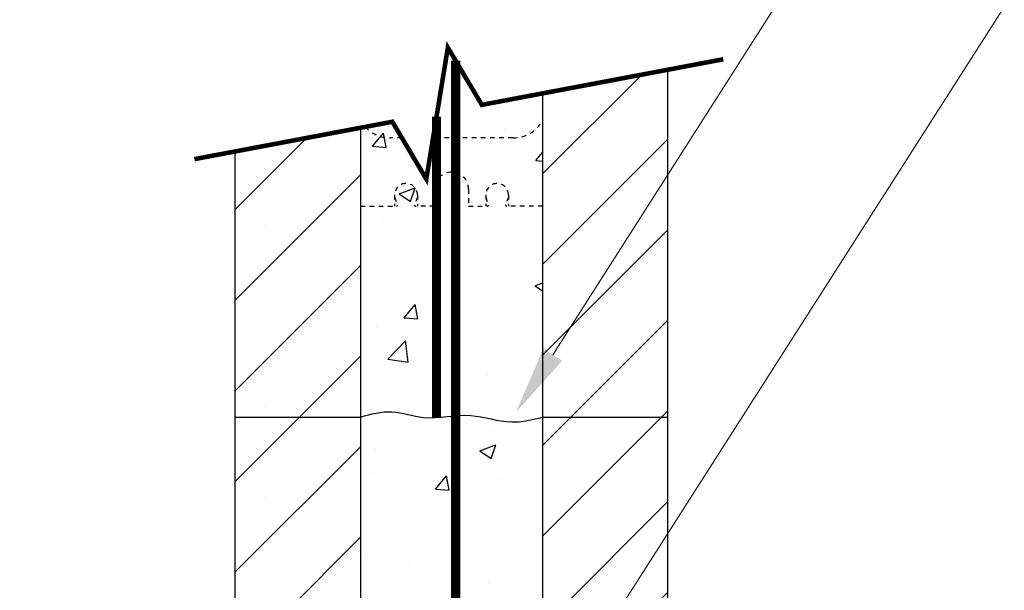
# Model space of a CAD drawing. Units: inches. Extents: x 16802 to 16887, y 3550 to 3654.
# Drawn here: x 16835 to 16856, y 3607 to 3619 of the extents above; entities that cross this region are included whole.
import ezdxf
from ezdxf import colors
from ezdxf.entities.mleader import LeaderData, LeaderLine
from ezdxf.math import Vec2, Vec3

# ---------------------------------------------------------------- set-up
doc = ezdxf.new("R2010")
doc.units = ezdxf.units.IN
doc.header["$MEASUREMENT"] = 0
doc.linetypes.add('HIDDEN', pattern=[0.375, 0.25, -0.125])
for name, color, linetype in [('Concrete', 8, 'Continuous'), ('rebar', 250, 'Continuous'), ('Web', 6, 'HIDDEN')]:
    doc.layers.add(name, color=color, linetype=linetype)
doc.layers.add('Dim', color=7, linetype='Continuous', lineweight=25)
doc.layers.add('ICF Hatch', color=1, linetype='Continuous', lineweight=0)
doc.styles.add('Logix', font='sanss___.ttf', dxfattribs={"height": 0.125})

msp = doc.modelspace()

# ---------------------------------------------------------------- hatches: boundary and pattern name
at = {"layer": 'Concrete', "ltscale": 0.01}
h = msp.add_hatch(dxfattribs=at)
h.set_pattern_fill('AR-CONC', color=256, scale=0.5)
h.set_pattern_definition([(50, (16839.5278, 3594.6853), (3.5863, -0.31376), [0.375, -4.125]), (355, (16839.528, 3594.6853), (-0.69376, 3.76096), [0.3, -3.3]), (100.4514, (16839.8267, 3594.659), (2.89254, 3.4472), [0.3187, -3.5057]), (46.184, (16839.528, 3595.6853), (5.3362, -0.8276), [0.5625, -6.1875]), (96.636, (16839.9725, 3595.6163), (4.6733, 4.8706), [0.47805, -5.25857]), (351.184, (16839.528, 3595.685), (4.6733, 4.8706), [0.45, -4.95]), (21, (16840.0278, 3595.4353), (2.98454, -2.0131), [0.375, -4.125]), (326, (16840.028, 3595.4353), (1.21658, 3.62575), [0.3, -3.3]), (71.4514, (16840.2765, 3595.2675), (4.2011, 1.61266), [0.3187, -3.5057]), (37.5, (16839.5278, 3594.6853), (0.0608, 1.66447), [0, -3.26, 0, -3.35, 0, -3.3125]), (7.5, (16839.5278, 3594.6853), (1.31535, 1.97206), [0, -1.91, 0, -3.185, 0, -1.2625]), (327.5, (16838.4128, 3594.6853), (2.669112, -0.112774), [0, -1.25, 0, -3.9, 0, -5.175]), (317.5, (16837.9128, 3594.6853), (2.91593, 0.50052), [0, -1.625, 0, -2.59, 0, -3.675])])
h.paths.add_polyline_path([(16842.9768, 3617.1646), (16842.2778, 3617.0327), (16842.2778, 3594.6853), (16846.2778, 3594.6853), (16846.2778, 3617.7877), (16844.9421, 3617.5356), (16844.196, 3618.7927), (16843.7229, 3615.9075)])
h.paths.add_polyline_path([(16842.2778, 3621.1409), (16842.9768, 3621.2729), (16843.7229, 3620.0157), (16844.196, 3622.9009), (16844.9421, 3621.6438), (16846.2778, 3621.8959), (16846.2778, 3628.8103), (16848.0278, 3637.8103), (16848.0278, 3642.6853), (16840.5278, 3642.6853), (16840.5278, 3637.8103), (16842.2778, 3628.8103)])
at = {"layer": 'ICF Hatch'}
h = msp.add_hatch(dxfattribs=at)
h.set_pattern_fill('SACNCR', color=256, scale=15, style=0)
h.set_pattern_definition([(45, (6896.4866, 256.9095), (-0.99436891, 0.99436891), []), (45, (6897.4809, 256.9095), (-0.99436891, 0.99436891), [0, -1.40625])])
h.paths.add_polyline_path([(16842.2778, 3617.0327), (16839.5278, 3616.5137), (16839.5278, 3594.6853), (16842.2778, 3594.6853)])
h.paths.add_polyline_path([(16839.5278, 3620.6219), (16842.2778, 3621.1409), (16842.2778, 3626.6853), (16839.5278, 3626.6853)])
h.paths.add_polyline_path([(16849.0278, 3618.3067), (16846.2778, 3617.7877), (16846.2778, 3594.6853), (16849.0278, 3594.6853)])
h.paths.add_polyline_path([(16846.2778, 3621.8959), (16849.0278, 3622.4149), (16849.0278, 3626.6853), (16846.2778, 3626.6853)])

# ---------------------------------------------------------------- linework, layer by layer
at = {"ltscale": 0.01}
for p, q in [((16839.5278, 3610.6853), (16842.2778, 3610.6853)), ((16846.2778, 3610.6853), (16849.0278, 3610.6853))]:
    msp.add_line(p, q, dxfattribs=at)
at = {"layer": 'Concrete', "ltscale": 0.01}
msp.add_open_spline([(16842.2778, 3610.6853), (16842.5085, 3610.7486), (16842.9704, 3610.8755), (16843.7672, 3610.5752), (16844.6589, 3610.83), (16845.5222, 3610.4968), (16846.0494, 3610.6283), (16846.2778, 3610.6853)], degree=3, knots=[0, 0, 0, 0, 0.7005732, 1.4029487, 2.441277, 3.3476444, 4.0408134, 4.0408134, 4.0408134, 4.0408134], dxfattribs=at)
at = {"layer": 'Dim', "linetype": 'Continuous', "const_width": 0.1}
msp.add_lwpolyline([(16838.6315, 3616.3446), (16842.9768, 3617.1646), (16843.7229, 3615.9075), (16844.196, 3618.7927), (16844.9421, 3617.5356), (16850.2431, 3618.536)], dxfattribs=at)
at = {"layer": 'Dim', "ltscale": 0.01}
for points in [[(16846.2778, 3617.7877), (16846.2778, 3594.6853), (16849.0278, 3594.6853), (16849.0278, 3618.3067)], [(16842.2778, 3617.0327), (16842.2778, 3594.6853), (16839.5278, 3594.6853), (16839.5278, 3616.5137)]]:
    msp.add_lwpolyline(points, dxfattribs=at)
at = {"layer": 'rebar', "ltscale": 0.01, "const_width": 0.2}
for points in [[(16844.3662, 3565.6434), (16844.3662, 3618.5059)], [(16843.9469, 3610.6746), (16843.9469, 3617.2734)]]:
    msp.add_lwpolyline(points, dxfattribs=at)
at = {"layer": 'Web', "ltscale": 0.1}
for p, q in [((16843.1871, 3616.8103), (16842.9328, 3616.8103)), ((16845.6228, 3616.8103), (16843.8709, 3616.8103)), ((16843.9028, 3615.6853), (16843.9028, 3615.3103)), ((16844.6528, 3615.6853), (16844.6528, 3615.3103)), ((16843.0278, 3615.5603), (16843.0278, 3615.3103)), ((16843.0278, 3615.5073), (16843.0894, 3615.3381)), ((16843.5278, 3615.5073), (16843.4662, 3615.3381)), ((16843.5278, 3615.5603), (16843.5278, 3615.3103)), ((16845.0278, 3615.5603), (16845.0278, 3615.3103)), ((16845.0278, 3615.5073), (16845.0894, 3615.3381)), ((16845.5278, 3615.5073), (16845.4662, 3615.3381)), ((16845.5278, 3615.5603), (16845.5278, 3615.3103)), ((16842.2778, 3615.3103), (16843.0709, 3615.3103)), ((16843.0839, 3615.3178), (16843.0883, 3615.3255)), ((16843.4718, 3615.3178), (16843.4673, 3615.3255)), ((16843.9028, 3615.3103), (16843.4848, 3615.3103)), ((16844.6528, 3615.3103), (16845.0709, 3615.3103)), ((16845.0839, 3615.3178), (16845.0883, 3615.3255)), ((16845.4718, 3615.3178), (16845.4673, 3615.3255)), ((16846.2778, 3615.3103), (16845.4848, 3615.3103))]:
    msp.add_line(p, q, dxfattribs=at)
for centre, radius, start, end in [((16845.6228, 3617.5603), 0.75, 270, 330.84834), ((16842.9328, 3617.5603), 0.75, 222.63858, 270), ((16844.2778, 3615.6853), 0.375, 0, 180), ((16843.2778, 3615.5603), 0.25, 0, 180), ((16845.2778, 3615.5603), 0.25, 0, 180), ((16843.0709, 3615.3253), 0.015, 270, 330), ((16843.0753, 3615.333), 0.015, 330, 20), ((16843.4803, 3615.333), 0.015, 160, 210), ((16843.4848, 3615.3253), 0.015, 210, 270), ((16845.0709, 3615.3253), 0.015, 270, 330), ((16845.0753, 3615.333), 0.015, 330, 20), ((16845.4803, 3615.333), 0.015, 160, 210), ((16845.4848, 3615.3253), 0.015, 210, 270)]:
    msp.add_arc(centre, radius, start, end, dxfattribs=at)

# ---------------------------------------------------------------- leaders
at = {"layer": 'Dim', "ltscale": 0.01}
ml = msp.add_multileader_mtext('Standard', dxfattribs=at)
ml.set_content('Logix 4" Double Taper Top\\Pw recessed sill plate at top course', color=256, style='Logix')
ml.set_leader_properties(linetype='Continuous', lineweight=20)
ml.build(insert=Vec2(0, 0))
ml.multileader.update_dxf_attribs({"text_left_attachment_type": 2, "text_right_attachment_type": 2, "text_top_attachment_type": 10, "dogleg_length": 0.125, "arrow_head_size": 1.5, "scale": 12})
ctx = ml.context
ctx.base_point, ctx.scale, ctx.char_height, ctx.arrow_head_size, ctx.landing_gap_size, ctx.plane_origin = Vec3(16801.8107, 3638.7515), 12, 1.5, 1.5, 0.36, Vec3(16845.5768, 3638.7515)
ctx.left_attachment, ctx.right_attachment, ctx.bottom_attachment = 2, 2, 10
notes = []
notes.append((ctx, [(0, (1, 1, 0), (16834.8064, 3638.7515), (-1, 0), 1.5, [(0, [(16839.5278, 3638.7515)], 0, [])])]))
ctx.mtext.insert, ctx.mtext.flow_direction = Vec3(16802.1707, 3640.9778), 5
ml = msp.add_multileader_mtext('Standard', dxfattribs=at)
ml.set_content('Cold joint', color=256, style='Logix')
ml.set_leader_properties(linetype='Continuous', lineweight=20)
ml.build(insert=Vec2(0, 0))
ml.multileader.update_dxf_attribs({"text_left_attachment_type": 2, "text_right_attachment_type": 2, "text_top_attachment_type": 10, "dogleg_length": 0.125, "arrow_head_size": 1.5, "scale": 12})
ctx = ml.context
ctx.base_point, ctx.scale, ctx.char_height, ctx.arrow_head_size, ctx.landing_gap_size, ctx.plane_origin = Vec3(16863.6933, 3636.6001), 12, 1.5, 1.5, 0.36, Vec3(16845.6913, 3610.7899)
ctx.left_attachment, ctx.right_attachment, ctx.bottom_attachment = 2, 2, 10
notes.append((ctx, [(0, (1, 1, 0), (16862.1933, 3636.6001), (1, 0), 1.5, [(0, [(16845.6913, 3610.7899)], 0, [])])]))
ctx.mtext.insert, ctx.mtext.flow_direction = Vec3(16864.0533, 3637.5877), 5
ml = msp.add_multileader_mtext('Standard', dxfattribs=at)
ml.set_content('Simpson Strong Tie\\PICFVL Ledger Connector.', color=256, style='Logix')
ml.set_leader_properties(linetype='Continuous', lineweight=20)
ml.build(insert=Vec2(0, 0))
ml.multileader.update_dxf_attribs({"text_left_attachment_type": 2, "text_right_attachment_type": 2, "text_top_attachment_type": 10, "dogleg_length": 0.125, "arrow_head_size": 1.5, "scale": 12})
ctx = ml.context
ctx.base_point, ctx.scale, ctx.char_height, ctx.arrow_head_size, ctx.landing_gap_size, ctx.plane_origin = Vec3(16863.6869, 3628.7158), 12, 1.5, 1.5, 0.36, Vec3(16845.6849, 3602.9056)
ctx.left_attachment, ctx.right_attachment, ctx.bottom_attachment = 2, 2, 10
notes.append((ctx, [(0, (1, 1, 0), (16862.1869, 3628.7158), (1, 0), 1.5, [(0, [(16845.6849, 3602.9056)], 0, [])])]))
ctx.mtext.insert, ctx.mtext.flow_direction = Vec3(16864.0469, 3630.9647), 5
for ctx, leaders in notes:
    for number, flags, end, landing, length, lines in leaders:
        leader = LeaderData()
        leader.index, (leader.has_last_leader_line, leader.has_dogleg_vector, leader.attachment_direction) = number, flags
        leader.last_leader_point, leader.dogleg_vector, leader.dogleg_length = Vec3(end), Vec3(landing), length
        for number, points, colour, breaks in lines:
            line = LeaderLine()
            line.index, line.vertices, line.color, line.breaks = number, Vec3.list(points), colors.encode_raw_color(colour), breaks
            leader.lines.append(line)
        ctx.leaders.append(leader)

doc.saveas('drawing.dxf')
